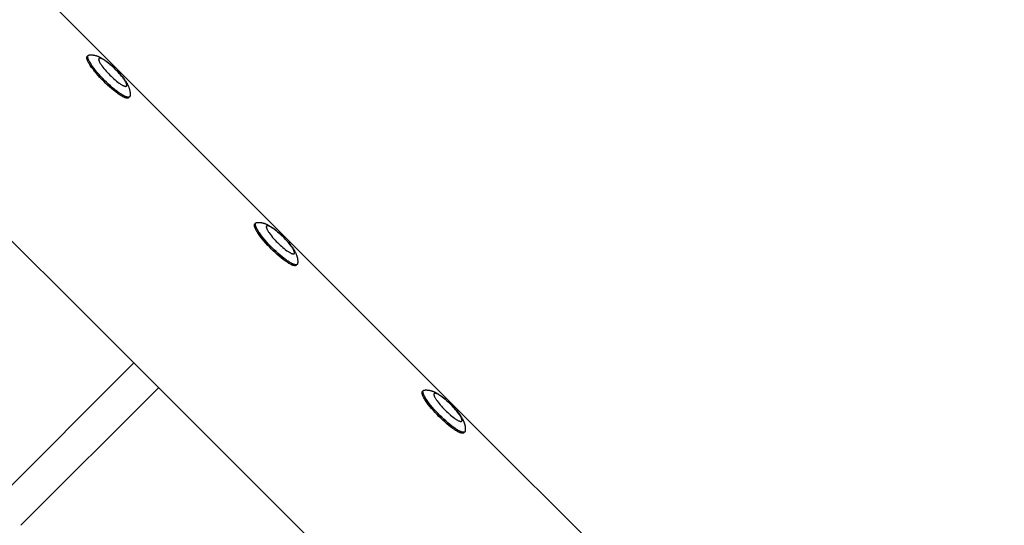
# Model space of a CAD drawing. Units: millimetres. Extents: x -7444 to 7444, y -4883 to 2050.
# Drawn here: x -3845 to -3341, y -979 to -720 of the extents above; entities that cross this region are included whole.
import ezdxf

# ---------------------------------------------------------------- set-up
doc = ezdxf.new("R2010")
doc.units = ezdxf.units.MM
doc.layers.add('ORG1453CY 2D', color=7, linetype='Continuous', true_color=0x000000)

msp = doc.modelspace()

# ---------------------------------------------------------------- linework, layer by layer
at = {"layer": 'ORG1453CY 2D', "color": 18, "lineweight": -3, "true_color": 0x000000}
for points in [[(-4015.89, -666.57), (-3287.57, -1394.89)], [(-3331.77, -1208.74), (-3829.74, -710.77)], [(-3801.98, -751.62), (-3802.92, -750.66), (-3803.87, -749.65), (-3804.81, -748.62), (-3805.73, -747.56), (-3806.6, -746.51), (-3807.42, -745.46), (-3808.17, -744.45), (-3808.51, -743.96), (-3808.84, -743.49), (-3809.13, -743.03), (-3809.4, -742.58), (-3809.65, -742.16), (-3809.86, -741.76), (-3810.06, -741.38), (-3810.14, -741.2), (-3810.22, -741.03), (-3810.29, -740.86), (-3810.35, -740.69), (-3810.41, -740.54), (-3810.46, -740.39), (-3810.5, -740.24), (-3810.54, -740.11), (-3810.55, -740.04), (-3810.57, -739.98), (-3810.58, -739.91), (-3810.59, -739.85), (-3810.6, -739.79), (-3810.61, -739.73), (-3810.62, -739.68), (-3810.62, -739.62), (-3810.62, -739.57), (-3810.62, -739.52), (-3810.62, -739.46), (-3810.62, -739.42), (-3810.62, -739.37), (-3810.62, -739.35), (-3810.61, -739.32), (-3810.61, -739.3), (-3810.61, -739.28), (-3810.6, -739.26), (-3810.6, -739.24), (-3810.6, -739.22), (-3810.59, -739.2), (-3810.59, -739.18), (-3810.58, -739.16), (-3810.58, -739.14), (-3810.57, -739.12), (-3810.56, -739.1), (-3810.56, -739.08), (-3810.55, -739.06), (-3810.54, -739.05), (-3810.53, -739.03), (-3810.53, -739.01), (-3810.52, -739), (-3810.51, -738.98), (-3810.5, -738.97), (-3810.49, -738.95), (-3810.48, -738.94), (-3810.47, -738.92), (-3810.46, -738.91), (-3810.45, -738.89), (-3810.44, -738.88), (-3810.43, -738.87), (-3810.42, -738.86), (-3810.4, -738.84)], [(-3810.4, -738.84), (-3809.91, -738.35)], [(-3801.48, -751.13), (-3802.42, -750.16), (-3803.37, -749.16), (-3804.31, -748.12), (-3805.23, -747.07), (-3806.11, -746.01), (-3806.93, -744.97), (-3807.68, -743.96), (-3808.02, -743.47), (-3808.34, -742.99), (-3808.64, -742.53), (-3808.91, -742.09), (-3809.15, -741.67), (-3809.37, -741.27), (-3809.56, -740.89), (-3809.65, -740.71), (-3809.72, -740.53), (-3809.79, -740.36), (-3809.86, -740.2), (-3809.92, -740.04), (-3809.97, -739.89), (-3810.01, -739.75), (-3810.05, -739.61), (-3810.06, -739.55), (-3810.08, -739.48), (-3810.09, -739.42), (-3810.1, -739.36), (-3810.11, -739.3), (-3810.12, -739.24), (-3810.12, -739.18), (-3810.13, -739.13), (-3810.13, -739.07), (-3810.13, -739.02), (-3810.13, -738.97), (-3810.13, -738.92), (-3810.12, -738.87), (-3810.12, -738.85), (-3810.12, -738.83), (-3810.12, -738.81), (-3810.11, -738.78), (-3810.11, -738.76), (-3810.11, -738.74), (-3810.1, -738.72), (-3810.1, -738.7), (-3810.09, -738.68), (-3810.09, -738.66), (-3810.08, -738.64), (-3810.08, -738.62), (-3810.07, -738.61), (-3810.06, -738.59), (-3810.05, -738.57), (-3810.05, -738.55), (-3810.04, -738.54), (-3810.03, -738.52), (-3810.02, -738.5), (-3810.01, -738.49), (-3810.01, -738.47), (-3810, -738.46), (-3809.99, -738.44), (-3809.98, -738.43), (-3809.97, -738.41), (-3809.96, -738.4), (-3809.94, -738.39), (-3809.93, -738.37), (-3809.92, -738.36), (-3809.91, -738.35)], [(-3809.91, -738.35), (-3809.9, -738.34), (-3809.89, -738.33), (-3809.88, -738.32), (-3809.86, -738.31), (-3809.85, -738.3), (-3809.84, -738.29), (-3809.83, -738.28), (-3809.81, -738.27), (-3809.8, -738.26), (-3809.79, -738.25), (-3809.77, -738.25), (-3809.76, -738.24), (-3809.75, -738.23), (-3809.73, -738.22), (-3809.72, -738.22), (-3809.7, -738.21), (-3809.69, -738.2), (-3809.67, -738.2), (-3809.66, -738.19), (-3809.64, -738.19), (-3809.63, -738.18), (-3809.61, -738.18), (-3809.59, -738.17), (-3809.58, -738.17), (-3809.56, -738.16), (-3809.54, -738.16), (-3809.51, -738.15), (-3809.47, -738.14), (-3809.43, -738.14)], [(-3809.43, -738.14), (-3809.29, -738.12), (-3809.14, -738.11), (-3809, -738.1), (-3808.86, -738.09), (-3808.58, -738.08), (-3808.3, -738.08), (-3808.15, -738.08), (-3808, -738.09), (-3807.85, -738.1), (-3807.57, -738.12), (-3807.32, -738.15), (-3807.07, -738.19), (-3806.83, -738.23), (-3806.6, -738.28), (-3806.36, -738.33), (-3806.13, -738.39), (-3805.9, -738.45), (-3805.68, -738.52), (-3805.41, -738.61), (-3805.15, -738.7), (-3804.89, -738.8), (-3804.64, -738.91), (-3804.39, -739.02), (-3804.15, -739.13), (-3803.91, -739.25), (-3803.67, -739.37), (-3803.24, -739.6), (-3802.82, -739.85), (-3802.4, -740.11), (-3801.97, -740.38), (-3801.57, -740.65), (-3801.17, -740.93), (-3800.35, -741.53), (-3799.57, -742.15), (-3798.77, -742.81), (-3798.04, -743.45), (-3797.31, -744.11), (-3796.58, -744.8), (-3795.86, -745.5), (-3795.15, -746.22), (-3794.47, -746.95), (-3793.8, -747.68), (-3793.17, -748.42), (-3792.51, -749.21), (-3791.89, -750), (-3791.29, -750.81), (-3791, -751.22), (-3790.73, -751.62), (-3790.46, -752.04), (-3790.2, -752.46), (-3789.96, -752.88), (-3789.73, -753.31), (-3789.61, -753.55), (-3789.49, -753.79), (-3789.37, -754.04), (-3789.26, -754.29), (-3789.16, -754.54), (-3789.06, -754.8), (-3788.97, -755.06), (-3788.88, -755.32), (-3788.81, -755.55), (-3788.74, -755.77), (-3788.69, -756.01), (-3788.63, -756.24), (-3788.58, -756.48), (-3788.54, -756.72), (-3788.51, -756.97), (-3788.48, -757.22), (-3788.45, -757.49), (-3788.44, -757.64), (-3788.44, -757.79), (-3788.43, -757.95), (-3788.43, -758.22), (-3788.44, -758.5), (-3788.45, -758.65), (-3788.46, -758.79), (-3788.48, -758.93), (-3788.49, -759.08)], [(-3788.7, -759.55), (-3788.72, -759.57), (-3788.73, -759.58), (-3788.74, -759.59), (-3788.76, -759.6), (-3788.77, -759.61), (-3788.78, -759.62), (-3788.8, -759.63), (-3788.81, -759.64), (-3788.83, -759.65), (-3788.84, -759.66), (-3788.86, -759.67), (-3788.87, -759.68), (-3788.89, -759.68), (-3788.91, -759.69), (-3788.93, -759.7), (-3788.94, -759.71), (-3788.96, -759.71), (-3788.98, -759.72), (-3789, -759.73), (-3789.02, -759.73), (-3789.04, -759.74), (-3789.06, -759.74), (-3789.08, -759.75), (-3789.1, -759.75), (-3789.12, -759.75), (-3789.14, -759.76), (-3789.16, -759.76), (-3789.18, -759.76), (-3789.21, -759.77), (-3789.23, -759.77), (-3789.28, -759.77), (-3789.33, -759.77), (-3789.38, -759.77), (-3789.43, -759.77), (-3789.48, -759.77), (-3789.54, -759.77), (-3789.59, -759.76), (-3789.65, -759.75), (-3789.71, -759.74), (-3789.77, -759.73), (-3789.84, -759.72), (-3789.9, -759.71), (-3789.97, -759.69), (-3790.11, -759.65), (-3790.25, -759.61), (-3790.4, -759.56), (-3790.56, -759.5), (-3790.72, -759.44), (-3790.89, -759.37), (-3791.06, -759.29), (-3791.24, -759.21), (-3791.62, -759.02), (-3792.02, -758.8), (-3792.45, -758.55), (-3792.89, -758.28), (-3793.35, -757.99), (-3793.82, -757.67), (-3794.31, -757.32), (-3795.32, -756.57), (-3796.37, -755.75), (-3797.43, -754.88), (-3798.48, -753.96), (-3799.52, -753.02), (-3800.52, -752.07), (-3801.48, -751.13)], [(-3789.2, -760.05), (-3789.21, -760.06), (-3789.22, -760.07), (-3789.24, -760.08), (-3789.25, -760.09), (-3789.26, -760.1), (-3789.28, -760.11), (-3789.29, -760.12), (-3789.31, -760.13), (-3789.32, -760.14), (-3789.34, -760.15), (-3789.35, -760.16), (-3789.37, -760.17), (-3789.39, -760.18), (-3789.4, -760.19), (-3789.42, -760.19), (-3789.44, -760.2), (-3789.46, -760.21), (-3789.47, -760.21), (-3789.49, -760.22), (-3789.51, -760.23), (-3789.53, -760.23), (-3789.55, -760.24), (-3789.57, -760.24), (-3789.59, -760.25), (-3789.61, -760.25), (-3789.63, -760.25), (-3789.66, -760.26), (-3789.68, -760.26), (-3789.7, -760.26), (-3789.72, -760.26), (-3789.77, -760.27), (-3789.82, -760.27), (-3789.87, -760.27), (-3789.92, -760.27), (-3789.98, -760.26), (-3790.03, -760.26), (-3790.09, -760.25), (-3790.15, -760.25), (-3790.21, -760.24), (-3790.27, -760.23), (-3790.33, -760.21), (-3790.4, -760.2), (-3790.46, -760.18), (-3790.6, -760.15), (-3790.74, -760.1), (-3790.89, -760.05), (-3791.05, -760), (-3791.21, -759.93), (-3791.38, -759.86), (-3791.56, -759.78), (-3791.74, -759.7), (-3792.12, -759.51), (-3792.52, -759.29), (-3792.94, -759.05), (-3793.38, -758.78), (-3793.84, -758.48), (-3794.32, -758.16), (-3794.81, -757.82), (-3795.82, -757.07), (-3796.86, -756.25), (-3797.92, -755.37), (-3798.97, -754.45), (-3800.01, -753.51), (-3801.01, -752.56), (-3801.98, -751.62)], [(-3788.7, -759.55), (-3789.2, -760.05)], [(-3788.49, -759.08), (-3788.5, -759.11), (-3788.51, -759.15), (-3788.51, -759.19), (-3788.52, -759.2), (-3788.52, -759.22), (-3788.53, -759.24), (-3788.53, -759.25), (-3788.54, -759.27), (-3788.54, -759.29), (-3788.55, -759.3), (-3788.55, -759.32), (-3788.56, -759.33), (-3788.57, -759.35), (-3788.57, -759.36), (-3788.58, -759.38), (-3788.59, -759.39), (-3788.59, -759.41), (-3788.6, -759.42), (-3788.61, -759.43), (-3788.62, -759.45), (-3788.63, -759.46), (-3788.64, -759.47), (-3788.64, -759.48), (-3788.65, -759.5), (-3788.66, -759.51), (-3788.67, -759.52), (-3788.68, -759.53), (-3788.69, -759.54), (-3788.7, -759.55)], [(-3716.13, -837.46), (-3717.08, -836.5), (-3718.03, -835.5), (-3718.97, -834.46), (-3719.88, -833.41), (-3720.76, -832.35), (-3721.58, -831.31), (-3722.33, -830.29), (-3722.67, -829.8), (-3722.99, -829.33), (-3723.29, -828.87), (-3723.56, -828.43), (-3723.8, -828.01), (-3724.02, -827.6), (-3724.21, -827.22), (-3724.3, -827.04), (-3724.37, -826.87), (-3724.45, -826.7), (-3724.51, -826.54), (-3724.57, -826.38), (-3724.62, -826.23), (-3724.66, -826.09), (-3724.7, -825.95), (-3724.71, -825.88), (-3724.73, -825.82), (-3724.74, -825.76), (-3724.75, -825.69), (-3724.76, -825.63), (-3724.77, -825.58), (-3724.77, -825.52), (-3724.78, -825.46), (-3724.78, -825.41), (-3724.78, -825.36), (-3724.78, -825.31), (-3724.78, -825.26), (-3724.78, -825.21), (-3724.77, -825.19), (-3724.77, -825.17), (-3724.77, -825.14), (-3724.77, -825.12), (-3724.76, -825.1), (-3724.76, -825.08), (-3724.75, -825.06), (-3724.75, -825.04), (-3724.74, -825.02), (-3724.74, -825), (-3724.73, -824.98), (-3724.73, -824.96), (-3724.72, -824.94), (-3724.71, -824.92), (-3724.71, -824.91), (-3724.7, -824.89), (-3724.69, -824.87), (-3724.68, -824.86), (-3724.67, -824.84), (-3724.67, -824.82), (-3724.66, -824.81), (-3724.65, -824.79), (-3724.64, -824.78), (-3724.63, -824.76), (-3724.62, -824.75), (-3724.61, -824.74), (-3724.6, -824.72), (-3724.58, -824.71), (-3724.57, -824.7), (-3724.56, -824.69)], [(-3724.56, -824.69), (-3724.07, -824.19)], [(-3715.64, -836.97), (-3716.58, -836.01), (-3717.53, -835), (-3718.47, -833.97), (-3719.39, -832.91), (-3720.26, -831.86), (-3721.09, -830.81), (-3721.83, -829.8), (-3722.18, -829.31), (-3722.5, -828.83), (-3722.79, -828.38), (-3723.07, -827.93), (-3723.31, -827.51), (-3723.53, -827.11), (-3723.72, -826.73), (-3723.8, -826.55), (-3723.88, -826.38), (-3723.95, -826.21), (-3724.02, -826.04), (-3724.07, -825.89), (-3724.12, -825.74), (-3724.17, -825.59), (-3724.2, -825.46), (-3724.22, -825.39), (-3724.23, -825.32), (-3724.24, -825.26), (-3724.26, -825.2), (-3724.26, -825.14), (-3724.27, -825.08), (-3724.28, -825.02), (-3724.28, -824.97), (-3724.29, -824.92), (-3724.29, -824.86), (-3724.29, -824.81), (-3724.29, -824.76), (-3724.28, -824.72), (-3724.28, -824.69), (-3724.28, -824.67), (-3724.27, -824.65), (-3724.27, -824.63), (-3724.27, -824.61), (-3724.26, -824.59), (-3724.26, -824.56), (-3724.25, -824.54), (-3724.25, -824.52), (-3724.24, -824.5), (-3724.24, -824.49), (-3724.23, -824.47), (-3724.23, -824.45), (-3724.22, -824.43), (-3724.21, -824.41), (-3724.2, -824.4), (-3724.2, -824.38), (-3724.19, -824.36), (-3724.18, -824.35), (-3724.17, -824.33), (-3724.16, -824.31), (-3724.15, -824.3), (-3724.14, -824.28), (-3724.13, -824.27), (-3724.12, -824.26), (-3724.11, -824.24), (-3724.1, -824.23), (-3724.09, -824.22), (-3724.08, -824.2), (-3724.07, -824.19)], [(-3724.07, -824.19), (-3724.06, -824.18), (-3724.04, -824.17), (-3724.03, -824.16), (-3724.02, -824.15), (-3724.01, -824.14), (-3724, -824.13), (-3723.98, -824.12), (-3723.97, -824.11), (-3723.96, -824.11), (-3723.95, -824.1), (-3723.93, -824.09), (-3723.92, -824.08), (-3723.9, -824.07), (-3723.89, -824.07), (-3723.88, -824.06), (-3723.86, -824.05), (-3723.85, -824.05), (-3723.83, -824.04), (-3723.81, -824.03), (-3723.8, -824.03), (-3723.78, -824.02), (-3723.77, -824.02), (-3723.75, -824.01), (-3723.73, -824.01), (-3723.72, -824), (-3723.7, -824), (-3723.66, -823.99), (-3723.63, -823.99), (-3723.59, -823.98)], [(-3723.59, -823.98), (-3723.45, -823.97), (-3723.3, -823.95), (-3723.16, -823.94), (-3723.01, -823.93), (-3722.74, -823.92), (-3722.46, -823.92), (-3722.31, -823.93), (-3722.16, -823.93), (-3722.01, -823.94), (-3721.73, -823.97), (-3721.48, -823.99), (-3721.23, -824.03), (-3720.99, -824.07), (-3720.75, -824.12), (-3720.52, -824.17), (-3720.29, -824.23), (-3720.06, -824.3), (-3719.84, -824.36), (-3719.57, -824.45), (-3719.31, -824.55), (-3719.05, -824.65), (-3718.8, -824.75), (-3718.55, -824.86), (-3718.3, -824.98), (-3718.06, -825.09), (-3717.82, -825.22), (-3717.4, -825.45), (-3716.97, -825.69), (-3716.55, -825.95), (-3716.13, -826.22), (-3715.73, -826.49), (-3715.33, -826.77), (-3714.51, -827.38), (-3713.72, -828), (-3712.93, -828.65), (-3712.2, -829.29), (-3711.46, -829.95), (-3710.74, -830.64), (-3710.02, -831.35), (-3709.31, -832.07), (-3708.62, -832.79), (-3707.96, -833.53), (-3707.32, -834.26), (-3706.66, -835.05), (-3706.05, -835.84), (-3705.44, -836.66), (-3705.16, -837.06), (-3704.89, -837.46), (-3704.62, -837.88), (-3704.36, -838.3), (-3704.12, -838.73), (-3703.89, -839.15), (-3703.76, -839.39), (-3703.64, -839.63), (-3703.53, -839.88), (-3703.42, -840.13), (-3703.32, -840.38), (-3703.22, -840.64), (-3703.12, -840.9), (-3703.03, -841.17), (-3702.97, -841.39), (-3702.9, -841.62), (-3702.84, -841.85), (-3702.79, -842.08), (-3702.74, -842.32), (-3702.7, -842.56), (-3702.66, -842.81), (-3702.64, -843.06), (-3702.61, -843.34), (-3702.6, -843.49), (-3702.6, -843.64), (-3702.59, -843.79), (-3702.59, -844.07), (-3702.6, -844.34), (-3702.61, -844.49), (-3702.62, -844.63), (-3702.64, -844.78), (-3702.65, -844.92)], [(-3702.86, -845.4), (-3702.87, -845.41), (-3702.89, -845.42), (-3702.9, -845.43), (-3702.91, -845.44), (-3702.93, -845.45), (-3702.94, -845.46), (-3702.95, -845.47), (-3702.97, -845.48), (-3702.98, -845.49), (-3703, -845.5), (-3703.02, -845.51), (-3703.03, -845.52), (-3703.05, -845.53), (-3703.07, -845.53), (-3703.08, -845.54), (-3703.1, -845.55), (-3703.12, -845.56), (-3703.14, -845.56), (-3703.16, -845.57), (-3703.17, -845.57), (-3703.19, -845.58), (-3703.21, -845.58), (-3703.23, -845.59), (-3703.25, -845.59), (-3703.28, -845.6), (-3703.3, -845.6), (-3703.32, -845.6), (-3703.34, -845.61), (-3703.36, -845.61), (-3703.39, -845.61), (-3703.43, -845.62), (-3703.48, -845.62), (-3703.53, -845.62), (-3703.59, -845.62), (-3703.64, -845.61), (-3703.69, -845.61), (-3703.75, -845.6), (-3703.81, -845.59), (-3703.87, -845.59), (-3703.93, -845.57), (-3703.99, -845.56), (-3704.06, -845.55), (-3704.13, -845.53), (-3704.26, -845.5), (-3704.41, -845.45), (-3704.56, -845.4), (-3704.71, -845.35), (-3704.88, -845.28), (-3705.04, -845.21), (-3705.22, -845.13), (-3705.4, -845.05), (-3705.78, -844.86), (-3706.18, -844.64), (-3706.6, -844.4), (-3707.05, -844.12), (-3707.5, -843.83), (-3707.98, -843.51), (-3708.47, -843.16), (-3709.48, -842.42), (-3710.53, -841.6), (-3711.58, -840.72), (-3712.64, -839.8), (-3713.67, -838.86), (-3714.68, -837.91), (-3715.64, -836.97)], [(-3703.36, -845.89), (-3703.37, -845.9), (-3703.38, -845.91), (-3703.39, -845.93), (-3703.41, -845.94), (-3703.42, -845.95), (-3703.43, -845.96), (-3703.45, -845.97), (-3703.46, -845.98), (-3703.48, -845.99), (-3703.49, -846), (-3703.51, -846), (-3703.53, -846.01), (-3703.54, -846.02), (-3703.56, -846.03), (-3703.58, -846.04), (-3703.59, -846.04), (-3703.61, -846.05), (-3703.63, -846.06), (-3703.65, -846.06), (-3703.67, -846.07), (-3703.69, -846.07), (-3703.71, -846.08), (-3703.73, -846.08), (-3703.75, -846.09), (-3703.77, -846.09), (-3703.79, -846.1), (-3703.81, -846.1), (-3703.84, -846.1), (-3703.86, -846.1), (-3703.88, -846.11), (-3703.93, -846.11), (-3703.98, -846.11), (-3704.03, -846.11), (-3704.08, -846.11), (-3704.13, -846.11), (-3704.19, -846.1), (-3704.25, -846.1), (-3704.3, -846.09), (-3704.36, -846.08), (-3704.43, -846.07), (-3704.49, -846.06), (-3704.55, -846.04), (-3704.62, -846.03), (-3704.76, -845.99), (-3704.9, -845.95), (-3705.05, -845.9), (-3705.21, -845.84), (-3705.37, -845.78), (-3705.54, -845.7), (-3705.71, -845.63), (-3705.89, -845.54), (-3706.27, -845.35), (-3706.68, -845.13), (-3707.1, -844.89), (-3707.54, -844.62), (-3708, -844.32), (-3708.47, -844), (-3708.96, -843.66), (-3709.98, -842.91), (-3711.02, -842.09), (-3712.08, -841.21), (-3713.13, -840.3), (-3714.17, -839.36), (-3715.17, -838.41), (-3716.13, -837.46)], [(-3702.86, -845.4), (-3703.36, -845.89)], [(-3702.65, -844.92), (-3702.66, -844.96), (-3702.66, -844.99), (-3702.67, -845.03), (-3702.67, -845.05), (-3702.68, -845.06), (-3702.68, -845.08), (-3702.69, -845.1), (-3702.69, -845.11), (-3702.7, -845.13), (-3702.7, -845.14), (-3702.71, -845.16), (-3702.72, -845.18), (-3702.72, -845.19), (-3702.73, -845.21), (-3702.74, -845.22), (-3702.74, -845.23), (-3702.75, -845.25), (-3702.76, -845.26), (-3702.77, -845.28), (-3702.78, -845.29), (-3702.78, -845.3), (-3702.79, -845.31), (-3702.8, -845.33), (-3702.81, -845.34), (-3702.82, -845.35), (-3702.83, -845.36), (-3702.84, -845.37), (-3702.85, -845.39), (-3702.86, -845.4)], [(-3857.09, -966.38), (-3786.59, -895.88)], [(-3773.86, -908.61), (-3844.36, -979.11)], [(-3630.29, -923.31), (-3631.23, -922.34), (-3632.18, -921.34), (-3633.12, -920.3), (-3634.04, -919.25), (-3634.92, -918.19), (-3635.74, -917.15), (-3636.49, -916.14), (-3636.83, -915.65), (-3637.15, -915.17), (-3637.45, -914.71), (-3637.72, -914.27), (-3637.96, -913.85), (-3638.18, -913.45), (-3638.37, -913.07), (-3638.45, -912.89), (-3638.53, -912.71), (-3638.6, -912.54), (-3638.67, -912.38), (-3638.72, -912.22), (-3638.77, -912.07), (-3638.82, -911.93), (-3638.85, -911.79), (-3638.87, -911.73), (-3638.88, -911.66), (-3638.9, -911.6), (-3638.91, -911.54), (-3638.92, -911.48), (-3638.92, -911.42), (-3638.93, -911.36), (-3638.93, -911.31), (-3638.94, -911.25), (-3638.94, -911.2), (-3638.94, -911.15), (-3638.94, -911.1), (-3638.93, -911.05), (-3638.93, -911.03), (-3638.93, -911.01), (-3638.93, -910.99), (-3638.92, -910.96), (-3638.92, -910.94), (-3638.91, -910.92), (-3638.91, -910.9), (-3638.91, -910.88), (-3638.9, -910.86), (-3638.9, -910.84), (-3638.89, -910.82), (-3638.88, -910.8), (-3638.88, -910.79), (-3638.87, -910.77), (-3638.86, -910.75), (-3638.86, -910.73), (-3638.85, -910.72), (-3638.84, -910.7), (-3638.83, -910.68), (-3638.82, -910.67), (-3638.81, -910.65), (-3638.8, -910.64), (-3638.79, -910.62), (-3638.78, -910.61), (-3638.77, -910.59), (-3638.76, -910.58), (-3638.75, -910.57), (-3638.74, -910.55), (-3638.73, -910.54), (-3638.72, -910.53)], [(-3638.72, -910.53), (-3638.22, -910.03)], [(-3629.8, -922.81), (-3630.74, -921.85), (-3631.69, -920.85), (-3632.63, -919.81), (-3633.55, -918.76), (-3634.42, -917.7), (-3635.24, -916.66), (-3635.99, -915.64), (-3636.34, -915.15), (-3636.66, -914.68), (-3636.95, -914.22), (-3637.22, -913.78), (-3637.47, -913.35), (-3637.69, -912.95), (-3637.88, -912.57), (-3637.96, -912.39), (-3638.04, -912.22), (-3638.11, -912.05), (-3638.17, -911.89), (-3638.23, -911.73), (-3638.28, -911.58), (-3638.32, -911.44), (-3638.36, -911.3), (-3638.38, -911.23), (-3638.39, -911.17), (-3638.4, -911.1), (-3638.41, -911.04), (-3638.42, -910.98), (-3638.43, -910.92), (-3638.44, -910.87), (-3638.44, -910.81), (-3638.44, -910.76), (-3638.44, -910.71), (-3638.44, -910.66), (-3638.44, -910.61), (-3638.44, -910.56), (-3638.44, -910.54), (-3638.43, -910.51), (-3638.43, -910.49), (-3638.43, -910.47), (-3638.42, -910.45), (-3638.42, -910.43), (-3638.42, -910.41), (-3638.41, -910.39), (-3638.41, -910.37), (-3638.4, -910.35), (-3638.4, -910.33), (-3638.39, -910.31), (-3638.38, -910.29), (-3638.38, -910.27), (-3638.37, -910.26), (-3638.36, -910.24), (-3638.35, -910.22), (-3638.35, -910.2), (-3638.34, -910.19), (-3638.33, -910.17), (-3638.32, -910.16), (-3638.31, -910.14), (-3638.3, -910.13), (-3638.29, -910.11), (-3638.28, -910.1), (-3638.27, -910.09), (-3638.26, -910.07), (-3638.25, -910.06), (-3638.24, -910.05), (-3638.22, -910.03)], [(-3638.22, -910.03), (-3638.21, -910.02), (-3638.2, -910.01), (-3638.19, -910), (-3638.18, -909.99), (-3638.17, -909.98), (-3638.15, -909.97), (-3638.14, -909.97), (-3638.13, -909.96), (-3638.12, -909.95), (-3638.1, -909.94), (-3638.09, -909.93), (-3638.08, -909.92), (-3638.06, -909.92), (-3638.05, -909.91), (-3638.03, -909.9), (-3638.02, -909.9), (-3638, -909.89), (-3637.99, -909.88), (-3637.97, -909.88), (-3637.96, -909.87), (-3637.94, -909.87), (-3637.92, -909.86), (-3637.91, -909.86), (-3637.89, -909.85), (-3637.87, -909.85), (-3637.86, -909.84), (-3637.82, -909.84), (-3637.78, -909.83), (-3637.75, -909.82)], [(-3637.75, -909.82), (-3637.6, -909.81), (-3637.46, -909.79), (-3637.32, -909.78), (-3637.17, -909.77), (-3636.89, -909.77), (-3636.62, -909.76), (-3636.46, -909.77), (-3636.31, -909.78), (-3636.16, -909.78), (-3635.89, -909.81), (-3635.64, -909.84), (-3635.39, -909.87), (-3635.15, -909.91), (-3634.91, -909.96), (-3634.68, -910.02), (-3634.44, -910.07), (-3634.22, -910.14), (-3633.99, -910.21), (-3633.73, -910.3), (-3633.47, -910.39), (-3633.21, -910.49), (-3632.96, -910.59), (-3632.71, -910.7), (-3632.46, -910.82), (-3632.22, -910.94), (-3631.98, -911.06), (-3631.55, -911.29), (-3631.13, -911.53), (-3630.71, -911.79), (-3630.29, -912.06), (-3629.89, -912.34), (-3629.48, -912.62), (-3628.67, -913.22), (-3627.88, -913.84), (-3627.09, -914.5), (-3626.35, -915.13), (-3625.62, -915.8), (-3624.89, -916.48), (-3624.17, -917.19), (-3623.47, -917.91), (-3622.78, -918.64), (-3622.12, -919.37), (-3621.48, -920.1), (-3620.82, -920.9), (-3620.2, -921.68), (-3619.6, -922.5), (-3619.32, -922.9), (-3619.05, -923.3), (-3618.78, -923.73), (-3618.52, -924.15), (-3618.27, -924.57), (-3618.04, -925), (-3617.92, -925.24), (-3617.8, -925.48), (-3617.69, -925.72), (-3617.58, -925.97), (-3617.47, -926.22), (-3617.37, -926.48), (-3617.28, -926.74), (-3617.19, -927.01), (-3617.12, -927.23), (-3617.06, -927.46), (-3617, -927.69), (-3616.95, -927.93), (-3616.9, -928.16), (-3616.86, -928.4), (-3616.82, -928.65), (-3616.79, -928.9), (-3616.77, -929.18), (-3616.76, -929.33), (-3616.75, -929.48), (-3616.75, -929.63), (-3616.75, -929.91), (-3616.76, -930.19), (-3616.77, -930.33), (-3616.78, -930.47), (-3616.79, -930.62), (-3616.81, -930.76)], [(-3617.02, -931.24), (-3617.03, -931.25), (-3617.04, -931.26), (-3617.06, -931.27), (-3617.07, -931.29), (-3617.08, -931.3), (-3617.1, -931.31), (-3617.11, -931.32), (-3617.13, -931.33), (-3617.14, -931.34), (-3617.16, -931.34), (-3617.17, -931.35), (-3617.19, -931.36), (-3617.21, -931.37), (-3617.22, -931.38), (-3617.24, -931.38), (-3617.26, -931.39), (-3617.28, -931.4), (-3617.29, -931.41), (-3617.31, -931.41), (-3617.33, -931.42), (-3617.35, -931.42), (-3617.37, -931.43), (-3617.39, -931.43), (-3617.41, -931.44), (-3617.43, -931.44), (-3617.45, -931.44), (-3617.48, -931.45), (-3617.5, -931.45), (-3617.52, -931.45), (-3617.54, -931.45), (-3617.59, -931.46), (-3617.64, -931.46), (-3617.69, -931.46), (-3617.74, -931.46), (-3617.8, -931.46), (-3617.85, -931.45), (-3617.91, -931.45), (-3617.97, -931.44), (-3618.03, -931.43), (-3618.09, -931.42), (-3618.15, -931.41), (-3618.22, -931.39), (-3618.28, -931.38), (-3618.42, -931.34), (-3618.56, -931.3), (-3618.71, -931.25), (-3618.87, -931.19), (-3619.03, -931.12), (-3619.2, -931.05), (-3619.38, -930.98), (-3619.56, -930.89), (-3619.94, -930.7), (-3620.34, -930.48), (-3620.76, -930.24), (-3621.2, -929.97), (-3621.66, -929.67), (-3622.14, -929.35), (-3622.63, -929.01), (-3623.64, -928.26), (-3624.68, -927.44), (-3625.74, -926.56), (-3626.79, -925.64), (-3627.83, -924.7), (-3628.83, -923.76), (-3629.8, -922.81)], [(-3617.51, -931.73), (-3617.53, -931.75), (-3617.54, -931.76), (-3617.55, -931.77), (-3617.56, -931.78), (-3617.58, -931.79), (-3617.59, -931.8), (-3617.61, -931.81), (-3617.62, -931.82), (-3617.64, -931.83), (-3617.65, -931.84), (-3617.67, -931.85), (-3617.68, -931.86), (-3617.7, -931.86), (-3617.72, -931.87), (-3617.73, -931.88), (-3617.75, -931.89), (-3617.77, -931.89), (-3617.79, -931.9), (-3617.81, -931.91), (-3617.83, -931.91), (-3617.85, -931.92), (-3617.87, -931.92), (-3617.89, -931.93), (-3617.91, -931.93), (-3617.93, -931.93), (-3617.95, -931.94), (-3617.97, -931.94), (-3617.99, -931.94), (-3618.02, -931.95), (-3618.04, -931.95), (-3618.09, -931.95), (-3618.13, -931.95), (-3618.19, -931.95), (-3618.24, -931.95), (-3618.29, -931.95), (-3618.35, -931.95), (-3618.4, -931.94), (-3618.46, -931.93), (-3618.52, -931.92), (-3618.58, -931.91), (-3618.65, -931.9), (-3618.71, -931.89), (-3618.78, -931.87), (-3618.91, -931.83), (-3619.06, -931.79), (-3619.21, -931.74), (-3619.36, -931.68), (-3619.53, -931.62), (-3619.7, -931.55), (-3619.87, -931.47), (-3620.05, -931.39), (-3620.43, -931.2), (-3620.83, -930.98), (-3621.25, -930.73), (-3621.7, -930.46), (-3622.16, -930.17), (-3622.63, -929.85), (-3623.12, -929.5), (-3624.13, -928.75), (-3625.18, -927.93), (-3626.23, -927.06), (-3627.29, -926.14), (-3628.32, -925.2), (-3629.33, -924.25), (-3630.29, -923.31)], [(-3617.02, -931.24), (-3617.51, -931.73)], [(-3616.81, -930.76), (-3616.81, -930.8), (-3616.82, -930.84), (-3616.83, -930.87), (-3616.83, -930.89), (-3616.84, -930.91), (-3616.84, -930.92), (-3616.85, -930.94), (-3616.85, -930.96), (-3616.86, -930.97), (-3616.86, -930.99), (-3616.87, -931), (-3616.87, -931.02), (-3616.88, -931.03), (-3616.89, -931.05), (-3616.89, -931.06), (-3616.9, -931.08), (-3616.91, -931.09), (-3616.92, -931.11), (-3616.92, -931.12), (-3616.93, -931.13), (-3616.94, -931.14), (-3616.95, -931.16), (-3616.96, -931.17), (-3616.97, -931.18), (-3616.98, -931.19), (-3616.99, -931.21), (-3617, -931.22), (-3617.01, -931.23), (-3617.02, -931.24)]]:
    msp.add_lwpolyline(points, dxfattribs=at)
for points in [[(-3798.78, -748.42), (-3798.14, -749.05), (-3797.47, -749.69), (-3796.78, -750.31), (-3796.08, -750.92), (-3795.37, -751.51), (-3794.68, -752.06), (-3794, -752.56), (-3793.67, -752.78), (-3793.36, -753), (-3793.05, -753.2), (-3792.76, -753.38), (-3792.47, -753.54), (-3792.21, -753.68), (-3791.95, -753.81), (-3791.83, -753.87), (-3791.72, -753.92), (-3791.6, -753.97), (-3791.5, -754.01), (-3791.39, -754.05), (-3791.29, -754.08), (-3791.2, -754.11), (-3791.1, -754.13), (-3791.06, -754.14), (-3791.02, -754.15), (-3790.97, -754.16), (-3790.93, -754.17), (-3790.89, -754.18), (-3790.85, -754.18), (-3790.82, -754.18), (-3790.78, -754.19), (-3790.74, -754.19), (-3790.71, -754.19), (-3790.68, -754.19), (-3790.64, -754.19), (-3790.61, -754.19), (-3790.6, -754.19), (-3790.58, -754.18), (-3790.57, -754.18), (-3790.55, -754.18), (-3790.54, -754.18), (-3790.52, -754.17), (-3790.51, -754.17), (-3790.5, -754.17), (-3790.48, -754.17), (-3790.47, -754.16), (-3790.46, -754.16), (-3790.45, -754.15), (-3790.43, -754.15), (-3790.42, -754.14), (-3790.41, -754.14), (-3790.4, -754.14), (-3790.39, -754.13), (-3790.38, -754.12), (-3790.36, -754.12), (-3790.35, -754.11), (-3790.34, -754.11), (-3790.33, -754.1), (-3790.32, -754.09), (-3790.31, -754.09), (-3790.31, -754.08), (-3790.3, -754.07), (-3790.29, -754.07), (-3790.28, -754.06), (-3790.27, -754.05), (-3790.26, -754.04), (-3790.25, -754.04), (-3790.25, -754.03), (-3790.24, -754.02), (-3790.23, -754.01), (-3790.22, -754), (-3790.22, -753.99), (-3790.21, -753.98), (-3790.2, -753.97), (-3790.2, -753.96), (-3790.19, -753.95), (-3790.19, -753.94), (-3790.18, -753.93), (-3790.18, -753.92), (-3790.17, -753.91), (-3790.17, -753.9), (-3790.16, -753.88), (-3790.16, -753.87), (-3790.15, -753.86), (-3790.15, -753.85), (-3790.14, -753.83), (-3790.14, -753.82), (-3790.14, -753.81), (-3790.13, -753.8), (-3790.13, -753.78), (-3790.13, -753.77), (-3790.13, -753.75), (-3790.12, -753.74), (-3790.12, -753.72), (-3790.12, -753.71), (-3790.12, -753.69), (-3790.12, -753.66), (-3790.12, -753.63), (-3790.12, -753.6), (-3790.12, -753.56), (-3790.12, -753.53), (-3790.12, -753.49), (-3790.12, -753.45), (-3790.13, -753.41), (-3790.14, -753.37), (-3790.14, -753.33), (-3790.15, -753.29), (-3790.16, -753.25), (-3790.17, -753.2), (-3790.2, -753.11), (-3790.22, -753.01), (-3790.26, -752.91), (-3790.3, -752.81), (-3790.34, -752.7), (-3790.39, -752.59), (-3790.44, -752.47), (-3790.49, -752.35), (-3790.62, -752.1), (-3790.77, -751.83), (-3790.93, -751.55), (-3791.11, -751.25), (-3791.31, -750.95), (-3791.52, -750.63), (-3791.75, -750.3), (-3792.25, -749.63), (-3792.8, -748.93), (-3793.38, -748.23), (-3793.99, -747.53), (-3794.62, -746.84), (-3795.25, -746.17), (-3795.88, -745.53), (-3796.52, -744.9), (-3797.19, -744.26), (-3797.88, -743.64), (-3798.58, -743.03), (-3799.29, -742.44), (-3799.99, -741.89), (-3800.66, -741.39), (-3800.99, -741.17), (-3801.3, -740.95), (-3801.61, -740.75), (-3801.9, -740.57), (-3802.19, -740.41), (-3802.45, -740.27), (-3802.71, -740.14), (-3802.83, -740.08), (-3802.94, -740.03), (-3803.06, -739.98), (-3803.16, -739.94), (-3803.27, -739.9), (-3803.37, -739.87), (-3803.46, -739.84), (-3803.56, -739.82), (-3803.6, -739.81), (-3803.64, -739.8), (-3803.69, -739.79), (-3803.73, -739.78), (-3803.77, -739.77), (-3803.81, -739.77), (-3803.84, -739.77), (-3803.88, -739.76), (-3803.92, -739.76), (-3803.95, -739.76), (-3803.98, -739.76), (-3804.02, -739.76), (-3804.05, -739.76), (-3804.06, -739.76), (-3804.08, -739.77), (-3804.09, -739.77), (-3804.11, -739.77), (-3804.12, -739.77), (-3804.14, -739.78), (-3804.15, -739.78), (-3804.16, -739.78), (-3804.18, -739.78), (-3804.19, -739.79), (-3804.2, -739.79), (-3804.22, -739.8), (-3804.23, -739.8), (-3804.24, -739.81), (-3804.25, -739.81), (-3804.26, -739.81), (-3804.27, -739.82), (-3804.29, -739.83), (-3804.3, -739.83), (-3804.31, -739.84), (-3804.32, -739.84), (-3804.33, -739.85), (-3804.34, -739.86), (-3804.35, -739.86), (-3804.36, -739.87), (-3804.36, -739.88), (-3804.37, -739.88), (-3804.38, -739.89), (-3804.39, -739.9), (-3804.4, -739.91), (-3804.41, -739.91), (-3804.41, -739.92), (-3804.42, -739.93), (-3804.43, -739.94), (-3804.44, -739.95), (-3804.44, -739.96), (-3804.45, -739.97), (-3804.46, -739.98), (-3804.46, -739.99), (-3804.47, -740), (-3804.47, -740.01), (-3804.48, -740.02), (-3804.49, -740.03), (-3804.49, -740.04), (-3804.5, -740.05), (-3804.5, -740.07), (-3804.5, -740.08), (-3804.51, -740.09), (-3804.51, -740.1), (-3804.52, -740.12), (-3804.52, -740.13), (-3804.52, -740.14), (-3804.53, -740.16), (-3804.53, -740.17), (-3804.53, -740.18), (-3804.54, -740.2), (-3804.54, -740.21), (-3804.54, -740.23), (-3804.54, -740.24), (-3804.54, -740.26), (-3804.54, -740.29), (-3804.55, -740.32), (-3804.55, -740.35), (-3804.54, -740.39), (-3804.54, -740.43), (-3804.54, -740.46), (-3804.54, -740.5), (-3804.53, -740.54), (-3804.52, -740.58), (-3804.52, -740.62), (-3804.51, -740.66), (-3804.5, -740.7), (-3804.49, -740.75), (-3804.46, -740.84), (-3804.44, -740.94), (-3804.4, -741.04), (-3804.36, -741.14), (-3804.32, -741.25), (-3804.27, -741.36), (-3804.22, -741.48), (-3804.17, -741.6), (-3804.04, -741.85), (-3803.89, -742.12), (-3803.73, -742.4), (-3803.55, -742.7), (-3803.35, -743), (-3803.14, -743.32), (-3802.91, -743.65), (-3802.41, -744.32), (-3801.86, -745.02), (-3801.28, -745.72), (-3800.67, -746.42), (-3800.04, -747.11), (-3799.41, -747.78)], [(-3712.94, -834.27), (-3712.3, -834.9), (-3711.63, -835.53), (-3710.94, -836.16), (-3710.23, -836.77), (-3709.53, -837.35), (-3708.83, -837.9), (-3708.16, -838.4), (-3707.83, -838.63), (-3707.51, -838.84), (-3707.21, -839.04), (-3706.91, -839.22), (-3706.63, -839.38), (-3706.36, -839.53), (-3706.11, -839.65), (-3705.99, -839.71), (-3705.87, -839.76), (-3705.76, -839.81), (-3705.65, -839.85), (-3705.55, -839.89), (-3705.45, -839.92), (-3705.35, -839.95), (-3705.26, -839.98), (-3705.22, -839.99), (-3705.17, -840), (-3705.13, -840), (-3705.09, -840.01), (-3705.05, -840.02), (-3705.01, -840.02), (-3704.97, -840.03), (-3704.94, -840.03), (-3704.9, -840.03), (-3704.87, -840.03), (-3704.83, -840.03), (-3704.8, -840.03), (-3704.77, -840.03), (-3704.75, -840.03), (-3704.74, -840.03), (-3704.72, -840.02), (-3704.71, -840.02), (-3704.7, -840.02), (-3704.68, -840.02), (-3704.67, -840.01), (-3704.65, -840.01), (-3704.64, -840.01), (-3704.63, -840), (-3704.62, -840), (-3704.6, -840), (-3704.59, -839.99), (-3704.58, -839.99), (-3704.57, -839.98), (-3704.55, -839.98), (-3704.54, -839.97), (-3704.53, -839.97), (-3704.52, -839.96), (-3704.51, -839.96), (-3704.5, -839.95), (-3704.49, -839.94), (-3704.48, -839.94), (-3704.47, -839.93), (-3704.46, -839.92), (-3704.45, -839.92), (-3704.44, -839.91), (-3704.44, -839.9), (-3704.43, -839.89), (-3704.42, -839.89), (-3704.41, -839.88), (-3704.4, -839.87), (-3704.4, -839.86), (-3704.39, -839.85), (-3704.38, -839.84), (-3704.37, -839.83), (-3704.37, -839.82), (-3704.36, -839.81), (-3704.36, -839.8), (-3704.35, -839.79), (-3704.34, -839.78), (-3704.34, -839.77), (-3704.33, -839.76), (-3704.33, -839.75), (-3704.32, -839.74), (-3704.32, -839.73), (-3704.31, -839.72), (-3704.31, -839.7), (-3704.3, -839.69), (-3704.3, -839.68), (-3704.3, -839.66), (-3704.29, -839.65), (-3704.29, -839.64), (-3704.29, -839.62), (-3704.29, -839.61), (-3704.28, -839.6), (-3704.28, -839.58), (-3704.28, -839.57), (-3704.28, -839.55), (-3704.28, -839.54), (-3704.27, -839.5), (-3704.27, -839.47), (-3704.27, -839.44), (-3704.27, -839.4), (-3704.28, -839.37), (-3704.28, -839.33), (-3704.28, -839.29), (-3704.29, -839.25), (-3704.29, -839.21), (-3704.3, -839.17), (-3704.31, -839.13), (-3704.32, -839.09), (-3704.33, -839.04), (-3704.35, -838.95), (-3704.38, -838.86), (-3704.42, -838.76), (-3704.45, -838.65), (-3704.5, -838.54), (-3704.54, -838.43), (-3704.6, -838.31), (-3704.65, -838.19), (-3704.78, -837.94), (-3704.92, -837.67), (-3705.09, -837.39), (-3705.27, -837.1), (-3705.46, -836.79), (-3705.68, -836.47), (-3705.91, -836.15), (-3706.41, -835.47), (-3706.95, -834.78), (-3707.54, -834.07), (-3708.15, -833.37), (-3708.78, -832.68), (-3709.41, -832.01), (-3710.04, -831.37), (-3710.68, -830.74), (-3711.35, -830.11), (-3712.04, -829.48), (-3712.74, -828.87), (-3713.45, -828.28), (-3714.14, -827.74), (-3714.82, -827.24), (-3715.14, -827.01), (-3715.46, -826.8), (-3715.77, -826.6), (-3716.06, -826.42), (-3716.34, -826.25), (-3716.61, -826.11), (-3716.86, -825.98), (-3716.98, -825.93), (-3717.1, -825.87), (-3717.21, -825.83), (-3717.32, -825.78), (-3717.43, -825.75), (-3717.53, -825.71), (-3717.62, -825.68), (-3717.71, -825.66), (-3717.76, -825.65), (-3717.8, -825.64), (-3717.84, -825.63), (-3717.88, -825.62), (-3717.92, -825.62), (-3717.96, -825.61), (-3718, -825.61), (-3718.04, -825.61), (-3718.07, -825.6), (-3718.11, -825.6), (-3718.14, -825.6), (-3718.17, -825.6), (-3718.21, -825.61), (-3718.22, -825.61), (-3718.24, -825.61), (-3718.25, -825.61), (-3718.27, -825.61), (-3718.28, -825.62), (-3718.29, -825.62), (-3718.31, -825.62), (-3718.32, -825.62), (-3718.33, -825.63), (-3718.35, -825.63), (-3718.36, -825.64), (-3718.37, -825.64), (-3718.39, -825.64), (-3718.4, -825.65), (-3718.41, -825.65), (-3718.42, -825.66), (-3718.43, -825.66), (-3718.44, -825.67), (-3718.45, -825.67), (-3718.46, -825.68), (-3718.47, -825.69), (-3718.48, -825.69), (-3718.49, -825.7), (-3718.5, -825.71), (-3718.51, -825.71), (-3718.52, -825.72), (-3718.53, -825.73), (-3718.54, -825.73), (-3718.55, -825.74), (-3718.56, -825.75), (-3718.56, -825.76), (-3718.57, -825.77), (-3718.58, -825.77), (-3718.59, -825.78), (-3718.59, -825.79), (-3718.6, -825.8), (-3718.61, -825.81), (-3718.61, -825.82), (-3718.62, -825.83), (-3718.63, -825.84), (-3718.63, -825.85), (-3718.64, -825.86), (-3718.64, -825.87), (-3718.65, -825.89), (-3718.65, -825.9), (-3718.66, -825.91), (-3718.66, -825.92), (-3718.67, -825.93), (-3718.67, -825.95), (-3718.67, -825.96), (-3718.68, -825.97), (-3718.68, -825.98), (-3718.68, -826), (-3718.69, -826.01), (-3718.69, -826.03), (-3718.69, -826.04), (-3718.69, -826.05), (-3718.7, -826.07), (-3718.7, -826.08), (-3718.7, -826.1), (-3718.7, -826.13), (-3718.7, -826.16), (-3718.7, -826.2), (-3718.7, -826.23), (-3718.7, -826.27), (-3718.7, -826.3), (-3718.69, -826.34), (-3718.69, -826.38), (-3718.68, -826.42), (-3718.67, -826.46), (-3718.67, -826.5), (-3718.66, -826.55), (-3718.65, -826.59), (-3718.62, -826.68), (-3718.59, -826.78), (-3718.56, -826.88), (-3718.52, -826.98), (-3718.48, -827.09), (-3718.43, -827.2), (-3718.38, -827.32), (-3718.32, -827.44), (-3718.2, -827.69), (-3718.05, -827.96), (-3717.89, -828.24), (-3717.71, -828.54), (-3717.51, -828.84), (-3717.3, -829.16), (-3717.07, -829.49), (-3716.57, -830.16), (-3716.02, -830.86), (-3715.44, -831.56), (-3714.83, -832.27), (-3714.2, -832.96), (-3713.57, -833.63)], [(-3627.09, -920.11), (-3626.45, -920.74), (-3625.78, -921.37), (-3625.09, -922), (-3624.39, -922.61), (-3623.69, -923.19), (-3622.99, -923.74), (-3622.31, -924.24), (-3621.99, -924.47), (-3621.67, -924.68), (-3621.37, -924.88), (-3621.07, -925.06), (-3620.79, -925.22), (-3620.52, -925.37), (-3620.27, -925.5), (-3620.15, -925.55), (-3620.03, -925.6), (-3619.92, -925.65), (-3619.81, -925.69), (-3619.71, -925.73), (-3619.61, -925.77), (-3619.51, -925.79), (-3619.42, -925.82), (-3619.37, -925.83), (-3619.33, -925.84), (-3619.29, -925.85), (-3619.25, -925.85), (-3619.21, -925.86), (-3619.17, -925.87), (-3619.13, -925.87), (-3619.09, -925.87), (-3619.06, -925.87), (-3619.02, -925.88), (-3618.99, -925.88), (-3618.96, -925.87), (-3618.93, -925.87), (-3618.91, -925.87), (-3618.9, -925.87), (-3618.88, -925.87), (-3618.87, -925.87), (-3618.85, -925.86), (-3618.84, -925.86), (-3618.82, -925.86), (-3618.81, -925.85), (-3618.8, -925.85), (-3618.79, -925.85), (-3618.77, -925.84), (-3618.76, -925.84), (-3618.75, -925.83), (-3618.74, -925.83), (-3618.72, -925.83), (-3618.71, -925.82), (-3618.7, -925.82), (-3618.69, -925.81), (-3618.68, -925.8), (-3618.67, -925.8), (-3618.66, -925.79), (-3618.65, -925.79), (-3618.64, -925.78), (-3618.63, -925.77), (-3618.62, -925.77), (-3618.61, -925.76), (-3618.6, -925.75), (-3618.59, -925.74), (-3618.58, -925.74), (-3618.58, -925.73), (-3618.57, -925.72), (-3618.56, -925.71), (-3618.55, -925.7), (-3618.55, -925.69), (-3618.54, -925.69), (-3618.53, -925.68), (-3618.53, -925.67), (-3618.52, -925.66), (-3618.51, -925.65), (-3618.51, -925.64), (-3618.5, -925.63), (-3618.5, -925.62), (-3618.49, -925.6), (-3618.48, -925.59), (-3618.48, -925.58), (-3618.48, -925.57), (-3618.47, -925.56), (-3618.47, -925.55), (-3618.46, -925.53), (-3618.46, -925.52), (-3618.45, -925.51), (-3618.45, -925.49), (-3618.45, -925.48), (-3618.45, -925.47), (-3618.44, -925.45), (-3618.44, -925.44), (-3618.44, -925.42), (-3618.44, -925.41), (-3618.43, -925.39), (-3618.43, -925.38), (-3618.43, -925.35), (-3618.43, -925.31), (-3618.43, -925.28), (-3618.43, -925.25), (-3618.43, -925.21), (-3618.44, -925.17), (-3618.44, -925.14), (-3618.44, -925.1), (-3618.45, -925.06), (-3618.46, -925.02), (-3618.47, -924.97), (-3618.48, -924.93), (-3618.49, -924.89), (-3618.51, -924.79), (-3618.54, -924.7), (-3618.57, -924.6), (-3618.61, -924.49), (-3618.65, -924.39), (-3618.7, -924.27), (-3618.75, -924.16), (-3618.81, -924.04), (-3618.94, -923.78), (-3619.08, -923.52), (-3619.24, -923.23), (-3619.42, -922.94), (-3619.62, -922.63), (-3619.84, -922.32), (-3620.06, -921.99), (-3620.56, -921.32), (-3621.11, -920.62), (-3621.7, -919.91), (-3622.31, -919.21), (-3622.93, -918.52), (-3623.57, -917.85), (-3624.2, -917.21), (-3624.84, -916.58), (-3625.51, -915.95), (-3626.2, -915.32), (-3626.9, -914.71), (-3627.6, -914.13), (-3628.3, -913.58), (-3628.97, -913.08), (-3629.3, -912.85), (-3629.62, -912.64), (-3629.92, -912.44), (-3630.22, -912.26), (-3630.5, -912.1), (-3630.77, -911.95), (-3631.02, -911.82), (-3631.14, -911.77), (-3631.26, -911.72), (-3631.37, -911.67), (-3631.48, -911.63), (-3631.58, -911.59), (-3631.68, -911.56), (-3631.78, -911.53), (-3631.87, -911.5), (-3631.92, -911.49), (-3631.96, -911.48), (-3632, -911.47), (-3632.04, -911.47), (-3632.08, -911.46), (-3632.12, -911.46), (-3632.16, -911.45), (-3632.19, -911.45), (-3632.23, -911.45), (-3632.27, -911.45), (-3632.3, -911.45), (-3632.33, -911.45), (-3632.36, -911.45), (-3632.38, -911.45), (-3632.39, -911.45), (-3632.41, -911.45), (-3632.42, -911.46), (-3632.44, -911.46), (-3632.45, -911.46), (-3632.46, -911.46), (-3632.48, -911.47), (-3632.49, -911.47), (-3632.5, -911.47), (-3632.52, -911.48), (-3632.53, -911.48), (-3632.54, -911.49), (-3632.55, -911.49), (-3632.57, -911.5), (-3632.58, -911.5), (-3632.59, -911.51), (-3632.6, -911.51), (-3632.61, -911.52), (-3632.62, -911.52), (-3632.63, -911.53), (-3632.64, -911.53), (-3632.65, -911.54), (-3632.66, -911.55), (-3632.67, -911.55), (-3632.68, -911.56), (-3632.69, -911.57), (-3632.7, -911.58), (-3632.71, -911.58), (-3632.71, -911.59), (-3632.72, -911.6), (-3632.73, -911.61), (-3632.74, -911.62), (-3632.74, -911.63), (-3632.75, -911.64), (-3632.76, -911.64), (-3632.76, -911.65), (-3632.77, -911.66), (-3632.78, -911.67), (-3632.78, -911.68), (-3632.79, -911.69), (-3632.79, -911.71), (-3632.8, -911.72), (-3632.81, -911.73), (-3632.81, -911.74), (-3632.81, -911.75), (-3632.82, -911.76), (-3632.82, -911.78), (-3632.83, -911.79), (-3632.83, -911.8), (-3632.84, -911.81), (-3632.84, -911.83), (-3632.84, -911.84), (-3632.84, -911.85), (-3632.85, -911.87), (-3632.85, -911.88), (-3632.85, -911.9), (-3632.85, -911.91), (-3632.86, -911.93), (-3632.86, -911.94), (-3632.86, -911.97), (-3632.86, -912.01), (-3632.86, -912.04), (-3632.86, -912.07), (-3632.86, -912.11), (-3632.85, -912.15), (-3632.85, -912.19), (-3632.85, -912.22), (-3632.84, -912.26), (-3632.83, -912.31), (-3632.82, -912.35), (-3632.81, -912.39), (-3632.8, -912.43), (-3632.78, -912.53), (-3632.75, -912.62), (-3632.72, -912.72), (-3632.68, -912.83), (-3632.64, -912.94), (-3632.59, -913.05), (-3632.54, -913.16), (-3632.48, -913.28), (-3632.35, -913.54), (-3632.21, -913.81), (-3632.05, -914.09), (-3631.87, -914.38), (-3631.67, -914.69), (-3631.45, -915), (-3631.23, -915.33), (-3630.73, -916.01), (-3630.18, -916.7), (-3629.59, -917.41), (-3628.98, -918.11), (-3628.36, -918.8), (-3627.72, -919.47)]]:
    msp.add_lwpolyline(points, close=True, dxfattribs=at)

doc.saveas('drawing.dxf')
